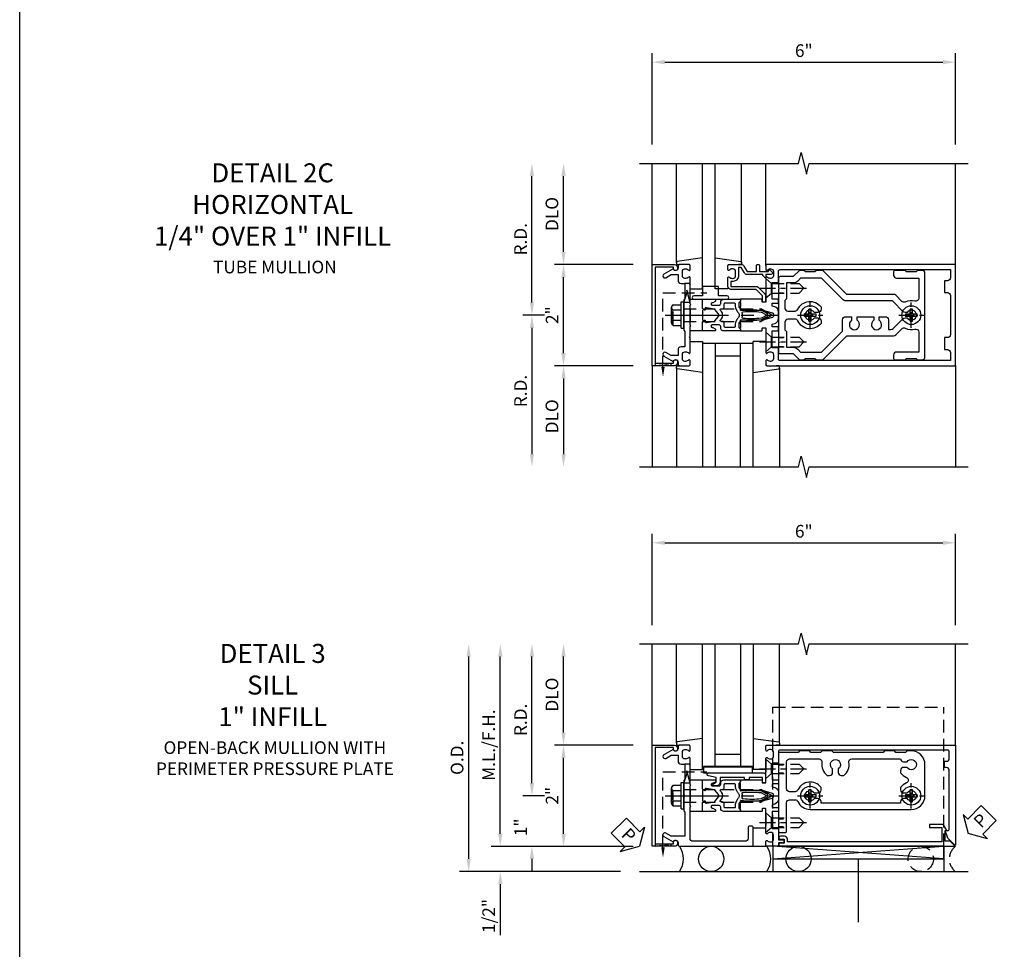
# Model space of a CAD drawing. Units: inches. Extents: x 0 to 143, y 0 to 90.
# Drawn here: x 0 to 19, y 30 to 48 of the extents above; entities that cross this region are included whole.
import ezdxf

# ---------------------------------------------------------------- set-up
doc = ezdxf.new("R2010")
doc.units = ezdxf.units.IN
doc.header["$MEASUREMENT"] = 0
for name, pattern in [('CENTER', [2, 1.25, -0.25, 0.25, -0.25]), ('HIDDEN', [0.375, 0.25, -0.125]), ('HIDDEN2', [0.1875, 0.125, -0.0625])]:
    doc.linetypes.add(name, pattern=pattern)
doc.layers.get('0').update_dxf_attribs({"color": 4})
for name, color, linetype in [('CENTER', 1, 'CENTER'), ('DIME', 2, 'Continuous'), ('FORMAT', 7, 'Continuous'), ('HIDDEN', 3, 'HIDDEN'), ('HIDDEN2', 3, 'HIDDEN2'), ('TEXT', 3, 'Continuous')]:
    doc.layers.add(name, color=color, linetype=linetype)
doc.styles.get("Standard").update_dxf_attribs({"font": 'arial.ttf'})
doc.dimstyles.new('EXT_ON-OFF', dxfattribs={"dimscale": 2, "dimtxt": 0.125, "dimasz": 0.125, "dimexe": 0.09, "dimexo": 0.1875, "dimgap": 0.05, "dimtad": 3, "dimdec": 5, "dimzin": 3, "dimdsep": 46, "dimlunit": 5, "dimtxsty": 'Standard', "dimcen": 0, "dimse2": 1, "dimadec": 0, "dimazin": 0, "dimtfac": 1, "dimtdec": 4, "dimtofl": 0, "dimtmove": 0, "dimatfit": 0, "dimfxl": 1, "dimfrac": 2, "dimtolj": 1, "dimtzin": 3, "dimarcsym": 0})
doc.dimstyles.new('EXT_ON-ON', dxfattribs={"dimscale": 2, "dimtxt": 0.125, "dimasz": 0.125, "dimexe": 0.09, "dimexo": 0.1875, "dimgap": 0.05, "dimtad": 3, "dimdec": 5, "dimzin": 3, "dimdsep": 46, "dimlunit": 5, "dimtxsty": 'Standard', "dimcen": 0, "dimadec": 0, "dimazin": 0, "dimtfac": 1, "dimtdec": 4, "dimtofl": 0, "dimtmove": 0, "dimatfit": 0, "dimfxl": 1, "dimfrac": 2, "dimtolj": 1, "dimtzin": 3, "dimarcsym": 0})
doc.dimstyles.new('EXT_ON-ONNL', dxfattribs={"dimscale": 2, "dimtxt": 0.125, "dimasz": 0.125, "dimexe": 0.09, "dimexo": 0.1875, "dimgap": 0.05, "dimtad": 3, "dimdec": 5, "dimzin": 3, "dimdsep": 46, "dimlunit": 5, "dimtxsty": 'Standard', "dimcen": 0, "dimadec": 0, "dimazin": 0, "dimtfac": 1, "dimtdec": 4, "dimtofl": 0, "dimtmove": 2, "dimatfit": 3, "dimfxl": 1, "dimfrac": 2, "dimtolj": 1, "dimtzin": 3, "dimarcsym": 0})

# ---------------------------------------------------------------- blocks, each defined once
blk = doc.blocks.new('*D74')
at = {"layer": 'DIME', "color": 0, "lineweight": -2, "transparency": 16777216}
for p, q in [((10.375, 42.624), (9.945, 42.624)), ((10.125, 42.374), (10.125, 39.874))]:
    blk.add_line(p, q, dxfattribs=at)
at = {"layer": 'DIME', "color": 0, "transparency": 16777216}
for points in [[(10.083, 42.374), (10.167, 42.374), (10.125, 42.624)], [(10.083, 39.874), (10.167, 39.874), (10.125, 39.624)]]:
    blk.add_solid(points, dxfattribs=at)
at = {"layer": 'DIME', "color": 0, "transparency": 16777216, "insert": (9.9, 41.124), "char_height": 0.25, "attachment_point": 5, "rotation": 90}
blk.add_mtext('\\A1;R.D.', dxfattribs=at)
blk = doc.blocks.new('*D75')
at = {"layer": 'DIME', "color": 0, "lineweight": -2, "transparency": 16777216}
for p, q in [((10.125, 42.874), (10.125, 45.374)), ((10.375, 42.624), (9.945, 42.624))]:
    blk.add_line(p, q, dxfattribs=at)
at = {"layer": 'DIME', "color": 0, "transparency": 16777216}
for points in [[(10.083, 45.374), (10.167, 45.374), (10.125, 45.624)], [(10.083, 42.874), (10.167, 42.874), (10.125, 42.624)]]:
    blk.add_solid(points, dxfattribs=at)
at = {"layer": 'DIME', "color": 0, "transparency": 16777216, "insert": (9.9, 44.124), "char_height": 0.25, "attachment_point": 5, "rotation": 90}
blk.add_mtext('\\A1;R.D.', dxfattribs=at)
blk = doc.blocks.new('*D76')
at = {"layer": 'DIME', "color": 0, "lineweight": -2, "transparency": 16777216}
for p, q in [((12.125, 41.624), (10.57, 41.624)), ((10.75, 41.374), (10.75, 39.874))]:
    blk.add_line(p, q, dxfattribs=at)
at = {"layer": 'DIME', "color": 0, "transparency": 16777216}
for points in [[(10.708, 41.374), (10.792, 41.374), (10.75, 41.624)], [(10.708, 39.874), (10.792, 39.874), (10.75, 39.624)]]:
    blk.add_solid(points, dxfattribs=at)
at = {"layer": 'DIME', "color": 0, "transparency": 16777216, "insert": (10.521, 40.624), "char_height": 0.25, "attachment_point": 5, "rotation": 90}
blk.add_mtext('\\A1;DLO', dxfattribs=at)
blk = doc.blocks.new('*D77')
at = {"layer": 'DIME', "color": 0, "lineweight": -2, "transparency": 16777216}
for p, q in [((10.75, 43.874), (10.75, 45.374)), ((12.125, 43.624), (10.57, 43.624))]:
    blk.add_line(p, q, dxfattribs=at)
at = {"layer": 'DIME', "color": 0, "transparency": 16777216}
for points in [[(10.708, 45.374), (10.792, 45.374), (10.75, 45.624)], [(10.708, 43.874), (10.792, 43.874), (10.75, 43.624)]]:
    blk.add_solid(points, dxfattribs=at)
at = {"layer": 'DIME', "color": 0, "transparency": 16777216, "insert": (10.521, 44.624), "char_height": 0.25, "attachment_point": 5, "rotation": 90}
blk.add_mtext('\\A1;DLO', dxfattribs=at)
blk = doc.blocks.new('*D78')
at = {"layer": 'DIME', "color": 0, "lineweight": -2, "transparency": 16777216}
for p, q in [((10.75, 41.874), (10.75, 43.374)), ((12.125, 41.624), (10.57, 41.624))]:
    blk.add_line(p, q, dxfattribs=at)
at = {"layer": 'DIME', "color": 0, "transparency": 16777216}
for points in [[(10.708, 43.374), (10.792, 43.374), (10.75, 43.624)], [(10.708, 41.874), (10.792, 41.874), (10.75, 41.624)]]:
    blk.add_solid(points, dxfattribs=at)
at = {"layer": 'DIME', "color": 0, "transparency": 16777216, "insert": (10.524, 42.624), "char_height": 0.25, "attachment_point": 5, "rotation": 90}
blk.add_mtext('\\A1;2"', dxfattribs=at)
blk = doc.blocks.new('*D79')
at = {"layer": 'DIME', "color": 0, "lineweight": -2, "transparency": 16777216}
for p, q in [((12.5, 45.999), (12.5, 47.804)), ((18.5, 45.999), (18.5, 47.804)), ((12.75, 47.624), (18.25, 47.624))]:
    blk.add_line(p, q, dxfattribs=at)
at = {"layer": 'DIME', "color": 0, "transparency": 16777216}
for points in [[(12.75, 47.666), (12.75, 47.583), (12.5, 47.624)], [(18.25, 47.666), (18.25, 47.583), (18.5, 47.624)]]:
    blk.add_solid(points, dxfattribs=at)
at = {"layer": 'DIME', "color": 0, "transparency": 16777216, "insert": (15.5, 47.852), "char_height": 0.25, "attachment_point": 5}
blk.add_mtext('\\A1;6"', dxfattribs=at)
blk = doc.blocks.new('B162310-M')
for p, q in [((-0.313, -0.25), (-0.313, 0)), ((0.313, 0), (0.313, -0.25))]:
    blk.add_line(p, q)
at = {"ltscale": 0.25}
for p, q in [((-0.1, 0), (0.1, 0)), ((-0.105, -0.25), (0.105, -0.25))]:
    blk.add_line(p, q, dxfattribs=at)
blk = doc.blocks.new('B027850-M')
blk.add_line((-0.3, 0.15), (-0.3, 0.4))
blk.add_lwpolyline([(0.314, 0.4), (0.242, -0.103, -0.373552), (0.223, -0.12), (0.2, -0.12, -0.414214), (0.18, -0.1), (0.18, -0.056)], format="xyb")
blk = doc.blocks.new('B178300')
blk.add_lwpolyline([(-0.25, -0.195), (-0.25, 0.195), (-0.235, 0.21), (-0.25, 0.225), (-0.25, 0.423), (-0.265, 0.439), (-0.25, 0.454), (-0.25, 0.742, 0.669376), (-0.276, 0.753, -0.199773), (-0.339, 0.726), (-0.35, 0.726, -0.414214), (-0.4, 0.776), (-0.4, 0.864, -0.414214), (-0.35, 0.914), (-0.339, 0.914, -0.199773), (-0.276, 0.887, 0.669376), (-0.25, 0.898), (-0.25, 0.98, 0.414214), (-0.27, 1), (-0.456, 1, 0.414214), (-0.486, 0.97), (-0.486, 0.93, -0.84909), (-0.583, 0.914), (-0.766, 0.809, 1), (-0.726, 0.739), (-0.621, 0.8), (-0.486, 0.8), (-0.486, 0.686, 0.414214), (-0.426, 0.626), (-0.35, 0.626), (-0.35, 0.325), (-0.375, 0.3), (-0.375, 0.015), (-0.36, 0), (-0.375, -0.015), (-0.375, -0.3), (-0.35, -0.325), (-0.35, -0.626), (-0.426, -0.626, 0.414214), (-0.486, -0.686), (-0.486, -0.8), (-0.621, -0.8), (-0.726, -0.739, 1), (-0.766, -0.809), (-0.583, -0.914, -0.84909), (-0.486, -0.93), (-0.486, -0.97, 0.414214), (-0.456, -1), (-0.27, -1, 0.414214), (-0.25, -0.98), (-0.25, -0.898, 0.669376), (-0.276, -0.887, -0.199773), (-0.339, -0.914), (-0.35, -0.914, -0.414214), (-0.4, -0.864), (-0.4, -0.776, -0.414214), (-0.35, -0.726), (-0.339, -0.726, -0.199773), (-0.276, -0.753, 0.669376), (-0.25, -0.742), (-0.25, -0.454), (-0.265, -0.438), (-0.25, -0.424), (-0.25, -0.225), (-0.235, -0.21)], format="xyb", close=True)
blk = doc.blocks.new('B178018')
blk.add_lwpolyline([(1, 1.105, 0.414214), (0.98, 1.125), (0.863, 1.125), (0.863, 1.3), (0.883, 1.3, 0.641869), (0.894, 1.325), (0.856, 1.37, 0.695143), (0.803, 1.35), (0.803, 1.25), (0.742, 1.25, 0.668179), (0.737, 1.237), (0.782, 1.192, 0.198912), (0.787, 1.19), (0.803, 1.19), (0.803, 0.878, 0.267949), (0.833, 0.826), (0.94, 0.764), (0.94, 0.71), (0.776, 0.71, 0.414214), (0.666, 0.6), (0.666, 0.56), (0.568, 0.56), (0.568, 1.057, 0.198912), (0.55, 1.099), (0.425, 1.224, 0.198912), (0.383, 1.242), (0.273, 1.242, 0.414214), (0.253, 1.222), (0.253, 1.202, 0.414214), (0.273, 1.182), (0.383, 1.182), (0.508, 1.057), (0.508, 0.56, 0.414214), (0.568, 0.5), (0.742, 0.5, 0.669376), (0.753, 0.526, -0.199773), (0.726, 0.589), (0.726, 0.6, -0.414214), (0.776, 0.65), (0.864, 0.65, -0.414214), (0.914, 0.6), (0.914, 0.589, -0.199773), (0.887, 0.526, 0.669376), (0.898, 0.5), (0.98, 0.5, 0.414214), (1, 0.52), (1, 0.764, 0.267949), (0.97, 0.816), (0.863, 0.878), (0.863, 1.065), (0.98, 1.065, 0.414214), (1, 1.085)], format="xyb", close=True)
blk = doc.blocks.new('B128930')
for p, q in [((0, 0.192), (0.112, 0.095)), ((0, 0.192), (0, -0.192)), ((0.112, 0.095), (0.655, 0.095)), ((0.112, -0.095), (0.112, 0.095)), ((0.75, 0), (0.655, 0.095)), ((0, -0.192), (0.112, -0.095)), ((0.112, -0.095), (0.655, -0.095)), ((0.75, 0), (0.655, -0.095))]:
    blk.add_line(p, q)
at = {"layer": 'CENTER', "ltscale": 0.25}
blk.add_line((-0.125, 0), (0.875, 0), dxfattribs=at)
blk = doc.blocks.new('B128570H')
for p, q in [((-0.118, 0.023), (-0.023, 0.023)), ((-0.023, 0.023), (-0.023, 0.118)), ((0.023, 0.023), (0.023, 0.118)), ((0.023, 0.023), (0.118, 0.023)), ((-0.118, -0.023), (-0.023, -0.023)), ((-0.023, -0.118), (-0.023, -0.023)), ((0.023, -0.118), (0.023, -0.023)), ((0.023, -0.023), (0.118, -0.023))]:
    blk.add_line(p, q)
blk.add_circle((0, 0), 0.186)
for start, end in [(168.9499, 191.0501), (78.9499, 101.0501), (348.9499, 11.0501), (258.9499, 281.0501)]:
    blk.add_arc((0, 0), 0.12, start, end)
at = {"layer": 'CENTER', "linetype": 'CENTER', "ltscale": 0.25}
for p, q in [((0, -0.25), (0, 0.25)), ((-0.25, 0), (0.25, 0))]:
    blk.add_line(p, q, dxfattribs=at)
blk = doc.blocks.new('B178014')
at = {"color": 4}
for points in [[(1.177, -0.885), (1.25, -0.885), (1.28, -0.855), (1.47, -0.855), (1.5, -0.885), (1.609, -0.885, 0.198912), (1.631, -0.876), (2.097, -0.41), (3.024, -0.41, 0.198912), (3.067, -0.392), (3.188, -0.271, -0.314012), (3.256, -0.259, 0.171809), (3.445, -0.276, -0.489155), (3.52, -0.334), (3.52, -0.73), (3.085, -0.73, 0.414214), (3.025, -0.79), (3.025, -0.855, 0.414214), (3.055, -0.885), (3.25, -0.885), (3.28, -0.855), (3.47, -0.855), (3.5, -0.885), (3.585, -0.885, 0.414214), (3.645, -0.825), (3.645, 0.825, 0.414214), (3.585, 0.885), (3.5, 0.885), (3.47, 0.855), (3.28, 0.855), (3.25, 0.885), (3.055, 0.885, 0.414214), (3.025, 0.855), (3.025, 0.79, 0.414214), (3.085, 0.73), (3.52, 0.73), (3.52, 0.334, -0.489155), (3.445, 0.276, 0.171809), (3.256, 0.259, -0.314012), (3.188, 0.271), (3.067, 0.392, 0.198912), (3.024, 0.41), (2.097, 0.41), (1.631, 0.876, 0.198912), (1.609, 0.885), (1.5, 0.885), (1.47, 0.855), (1.28, 0.855), (1.25, 0.885), (1.177, 0.885, 0.198912), (1.156, 0.876), (1.041, 0.761), (0.78, 0.761, 0.414214), (0.75, 0.731), (0.75, 0.546), (0.765, 0.531), (0.75, 0.516), (0.75, -0.516), (0.765, -0.531), (0.75, -0.546), (0.75, -0.731, 0.414214), (0.78, -0.761), (1.041, -0.761), (1.156, -0.876, 0.198912)], [(1.041, 0.636), (0.91, 0.636), (0.91, 0.325), (0.875, 0.29), (0.875, 0.14, 0.414214), (0.935, 0.08), (1.076, 0.08, 0.290987), (1.131, 0.115, -0.563903), (1.59, 0.163), (1.59, 0.115, -0.414214), (1.53, 0.055), (1.459, 0.055, 3.356627), (1.459, -0.055), (1.53, -0.055, -0.414214), (1.59, -0.115), (1.59, -0.163, -0.563903), (1.131, -0.115, 0.290987), (1.076, -0.08), (0.935, -0.08, 0.414214), (0.875, -0.14), (0.875, -0.29), (0.91, -0.325), (0.91, -0.636), (1.041, -0.636, -0.198912), (1.13, -0.673), (1.187, -0.73), (1.6, -0.73), (2.015, -0.315), (2.015, -0.092, -0.414214), (2.075, -0.032), (2.195, -0.032), (2.195, -0.103, 3.356627), (2.305, -0.103), (2.305, -0.032), (2.632, -0.032), (2.632, -0.103, 3.356627), (2.742, -0.103), (2.742, -0.032), (2.862, -0.032, -0.414214), (2.922, -0.092), (2.922, -0.285), (2.973, -0.285, 0.198912), (3.015, -0.267), (3.21, -0.073, -0.198912), (3.252, -0.055), (3.291, -0.055, 3.356627), (3.291, 0.055), (3.252, 0.055, -0.198912), (3.21, 0.073), (3.015, 0.267, 0.198912), (2.973, 0.285), (2.07, 0.285, -0.198912), (2.027, 0.303), (1.6, 0.73), (1.187, 0.73), (1.13, 0.673, -0.198912)]]:
    blk.add_lwpolyline(points, format="xyb", close=True, dxfattribs=at)
blk = doc.blocks.new('b178303')
at = {"layer": 'HIDDEN', "ltscale": 0.25}
for p, q in [((0.75, 0.62225), (0.91, 0.62225)), ((0.75, 0.44025), (0.91, 0.44025)), ((0.75, -0.44025), (0.91, -0.44025)), ((0.75, -0.62225), (0.91, -0.62225))]:
    blk.add_line(p, q, dxfattribs=at)
blk.add_blockref('B178014', (0, 0))
blk = doc.blocks.new('B027906')
blk.add_lwpolyline([(-0.325, 0, 1), (-0.325, -0.07), (-0.155, -0.07), (-0.155, -0.25), (0.155, -0.25), (0.155, -0.07), (0.325, -0.07, 1), (0.325, 0)], format="xyb", close=True)
blk = doc.blocks.new('B128960')
for p, q in [((-0.205, 0.206), (-0.05, 0.206)), ((-0.05, -0.26), (-0.05, 0.26)), ((-0.05, 0.26), (0, 0.26)), ((0, -0.26), (0, 0.26)), ((-0.24, -0.153), (-0.24, 0.156)), ((-0.205, 0.105), (-0.05, 0.105)), ((-0.205, -0.101), (-0.05, -0.101)), ((-0.205, -0.203), (-0.05, -0.203)), ((-0.05, -0.26), (0, -0.26))]:
    blk.add_line(p, q)
for centre, radius, start, end in [((-0.186, 0.155), 0.0543, 110.9107, 249.0893), ((-0.071, 0.002), 0.169, 142.5556, 217.4444), ((-0.186, -0.152), 0.0543, 110.9107, 249.0893)]:
    blk.add_arc(centre, radius, start, end)
at = {"layer": 'CENTER'}
blk.add_line((-0.365, 0), (1.875, 0), dxfattribs=at)
at = {"layer": 'HIDDEN'}
for p, q in [((-0.228, 0.19), (-0.209, 0.19)), ((-0.209, -0.187), (-0.209, 0.19)), ((0, 0.125), (1.533, 0.125)), ((1.75, 0), (1.533, 0.125)), ((1.75, 0), (1.533, -0.125)), ((-0.228, -0.187), (-0.209, -0.187)), ((0, -0.125), (1.533, -0.125))]:
    blk.add_line(p, q, dxfattribs=at)
blk = doc.blocks.new('B171300')
for points in [[(0.75, 0.285, -0.198912), (0.747, 0.277), (0.721, 0.251, 0.198912), (0.715, 0.237), (0.715, 0.163, 0.198912), (0.721, 0.149), (0.741, 0.129, -0.198912), (0.744, 0.121), (0.744, 0.106, 0.453546), (0.757, 0.094, -0.066292), (1.173, 0.094), (1.251, 0.05, -0.57735), (1.251, -0.05), (1.173, -0.094, -0.066292), (0.757, -0.094, 0.453546), (0.744, -0.106), (0.744, -0.121, -0.198912), (0.741, -0.129), (0.721, -0.149, 0.198912), (0.715, -0.163), (0.715, -0.237, 0.198912), (0.721, -0.251), (0.747, -0.277, -0.198912), (0.75, -0.285), (0.75, -0.301, -0.414214), (0.738, -0.313), (0.42, -0.313, -0.414214), (0.357, -0.25), (0.357, -0.226, 0.414214), (0.326, -0.195), (0.19, -0.195, 0.414214), (0.17, -0.215), (0.17, -0.223, 0.414214), (0.19, -0.243), (0.193, -0.243, -0.131652), (0.203, -0.246), (0.247, -0.271, -0.267949), (0.257, -0.288), (0.257, -0.293, -0.414214), (0.237, -0.313), (0.012, -0.313, -0.414214), (0, -0.301), (0, -0.133, -0.267949), (0.01, -0.116), (0.038, -0.1, -0.57735), (0.05, -0.106), (0.05, -0.127, 0.466308), (0.073, -0.146), (0.232, -0.118, 0.176327), (0.243, -0.112), (0.316, -0.025, 0.36397), (0.316, 0.025), (0.243, 0.112, 0.176327), (0.232, 0.118), (0.073, 0.146, 0.466308), (0.05, 0.127), (0.05, 0.106, -0.57735), (0.038, 0.1), (0.01, 0.116, -0.267949), (0, 0.133), (0, 0.301, -0.414214), (0.012, 0.313), (0.237, 0.313, -0.414214), (0.257, 0.293), (0.257, 0.288, -0.267949), (0.247, 0.271), (0.203, 0.246, -0.131652), (0.193, 0.243), (0.19, 0.243, 0.414214), (0.17, 0.223), (0.17, 0.215, 0.414214), (0.19, 0.195), (0.326, 0.195, 0.414214), (0.357, 0.226), (0.357, 0.25, -0.414214), (0.42, 0.313), (0.738, 0.313, -0.414214), (0.75, 0.301)], [(0.624, 0.242, -0.414214), (0.644, 0.222), (0.644, 0.173, 0.109518), (0.652, 0.14), (0.679, 0.08, 0.092094), (0.696, 0.057, -0.424958), (0.696, -0.057, 0.092094), (0.679, -0.08), (0.652, -0.14, 0.109518), (0.644, -0.173), (0.644, -0.222, -0.414214), (0.624, -0.242), (0.448, -0.242, -0.414214), (0.428, -0.222), (0.428, -0.164, 0.414214), (0.388, -0.124), (0.367, -0.124, -0.63707), (0.352, -0.092), (0.37, -0.071, 0.36397), (0.37, 0.071), (0.352, 0.092, -0.63707), (0.367, 0.124), (0.388, 0.124, 0.414214), (0.428, 0.164), (0.428, 0.222, -0.414214), (0.448, 0.242)], [(0.799, 0.064, -0.058411), (1.158, 0.061, -0.099915), (1.165, 0.058), (1.233, 0.019, -0.57735), (1.233, -0.019), (1.165, -0.058, -0.099915), (1.158, -0.061, -0.058411), (0.799, -0.064, -0.506706), (0.783, -0.036, 0.20965), (0.783, 0.036, -0.506706)]]:
    blk.add_lwpolyline(points, format="xyb", close=True)
blk = doc.blocks.new('B178070')
for points in [[(-0.415, 0.5), (-0.263, 0.5, -0.414214), (-0.253, 0.49), (-0.253, 0.434, -0.414214), (-0.263, 0.424), (-0.303, 0.424, 0.414214), (-0.313, 0.414), (-0.313, 0), (-0.273, 0), (-0.258, -0.015), (-0.243, 0), (-0.17, 0), (-0.155, -0.015), (-0.14, 0), (-0.1, 0), (-0.1, 0.43), (-0.047, 0.628, -0.339454), (-0.018, 0.65), (0.018, 0.65, -0.339454), (0.047, 0.628), (0.1, 0.43), (0.1, 0), (0.14, 0), (0.155, -0.015), (0.17, 0), (0.243, 0), (0.258, -0.015), (0.273, 0), (0.313, 0), (0.313, 0.414, 0.414214), (0.303, 0.424), (0.263, 0.424, -0.414214), (0.253, 0.434), (0.253, 0.49, -0.414214), (0.263, 0.5), (0.403, 0.5), (0.516, 0.5), (0.531, 0.515), (0.546, 0.5), (0.742, 0.5, 0.669376), (0.753, 0.526, -0.199773), (0.726, 0.589), (0.726, 0.6, -0.414214), (0.776, 0.65), (0.864, 0.65, -0.414214), (0.914, 0.6), (0.914, 0.589, -0.199773), (0.887, 0.526, 0.669376), (0.898, 0.5), (0.98, 0.5, 0.414214), (1, 0.52), (1, 4.25), (-1, 4.25), (-1, 0.52, 0.414214), (-0.98, 0.5), (-0.898, 0.5, 0.669376), (-0.887, 0.526, -0.199773), (-0.914, 0.589), (-0.914, 0.6, -0.414214), (-0.864, 0.65), (-0.776, 0.65, -0.414214), (-0.726, 0.6), (-0.726, 0.589, -0.199773), (-0.753, 0.526, 0.669376), (-0.742, 0.5), (-0.546, 0.5), (-0.531, 0.515), (-0.516, 0.5)], [(0.445, 4.09), (0.445, 4.03), (0.68, 4.03), (0.68, 4.09, -0.414214), (0.74, 4.15), (0.9, 4.15), (0.9, 0.78, -0.414214), (0.87, 0.75), (0.665, 0.75, 0.414214), (0.645, 0.73), (0.645, 0.625), (0.313, 0.625), (0.313, 0.73, 0.414214), (0.293, 0.75), (0.253, 0.75, 0.414214), (0.233, 0.73), (0.233, 0.625), (0.177, 0.625), (0.164, 0.676, 0.339454), (0.067, 0.75), (-0.067, 0.75, 0.339454), (-0.164, 0.676), (-0.177, 0.625), (-0.233, 0.625), (-0.233, 0.73, 0.414214), (-0.253, 0.75), (-0.293, 0.75, 0.414214), (-0.313, 0.73), (-0.313, 0.625), (-0.645, 0.625), (-0.645, 0.73, 0.414214), (-0.665, 0.75), (-0.87, 0.75, -0.414214), (-0.9, 0.78), (-0.9, 4.15), (-0.74, 4.15, -0.414214), (-0.68, 4.09), (-0.68, 4.03), (-0.445, 4.03), (-0.445, 4.09, -0.414214), (-0.385, 4.15), (0.385, 4.15, -0.414214)]]:
    blk.add_lwpolyline(points, format="xyb", close=True)
blk = doc.blocks.new('B179270')
blk.add_blockref('B178070', (0, 0.75))
at = {"rotation": 90}
blk.add_blockref('B171300', (0, 0), dxfattribs=at)
blk = doc.blocks.new('B178006')
blk.add_lwpolyline([(-0.95, -0.94), (0.95, -0.94), (0.95, -0.576), (0.92, -0.576, -1), (0.92, -0.496), (0.94, -0.496, -0.414214), (1, -0.556), (1, -1), (-1, -1), (-1, -0.556, -0.414214), (-0.94, -0.496), (-0.92, -0.496, -1), (-0.92, -0.576), (-0.95, -0.576)], format="xyb", close=True)
blk = doc.blocks.new('*D100')
at = {"layer": 'DIME', "color": 0, "lineweight": -2, "transparency": 16777216}
for p, q in [((10.125, 33.374), (10.125, 33.624)), ((10.375, 33.124), (9.945, 33.124)), ((12.125, 32.124), (9.945, 32.124)), ((10.125, 31.874), (10.125, 31.624))]:
    blk.add_line(p, q, dxfattribs=at)
at = {"layer": 'DIME', "color": 0, "transparency": 16777216}
for points in [[(10.083, 33.374), (10.167, 33.374), (10.125, 33.124)], [(10.083, 31.874), (10.167, 31.874), (10.125, 32.124)]]:
    blk.add_solid(points, dxfattribs=at)
at = {"layer": 'DIME', "color": 0, "transparency": 16777216, "insert": (9.903, 32.499), "char_height": 0.25, "attachment_point": 5, "rotation": 90}
blk.add_mtext('\\A1;1"', dxfattribs=at)
blk = doc.blocks.new('*D101')
at = {"layer": 'DIME', "color": 0, "lineweight": -2, "transparency": 16777216}
for p, q in [((10.125, 33.374), (10.125, 35.874)), ((10.375, 33.124), (9.945, 33.124))]:
    blk.add_line(p, q, dxfattribs=at)
at = {"layer": 'DIME', "color": 0, "transparency": 16777216}
for points in [[(10.083, 35.874), (10.167, 35.874), (10.125, 36.124)], [(10.083, 33.374), (10.167, 33.374), (10.125, 33.124)]]:
    blk.add_solid(points, dxfattribs=at)
at = {"layer": 'DIME', "color": 0, "transparency": 16777216, "insert": (9.9, 34.624), "char_height": 0.25, "attachment_point": 5, "rotation": 90}
blk.add_mtext('\\A1;R.D.', dxfattribs=at)
blk = doc.blocks.new('*D102')
at = {"layer": 'DIME', "color": 0, "lineweight": -2, "transparency": 16777216}
for p, q in [((10.75, 32.374), (10.75, 33.874)), ((12.125, 32.124), (10.57, 32.124))]:
    blk.add_line(p, q, dxfattribs=at)
at = {"layer": 'DIME', "color": 0, "transparency": 16777216}
for points in [[(10.708, 33.874), (10.792, 33.874), (10.75, 34.124)], [(10.708, 32.374), (10.792, 32.374), (10.75, 32.124)]]:
    blk.add_solid(points, dxfattribs=at)
at = {"layer": 'DIME', "color": 0, "transparency": 16777216, "insert": (10.524, 33.124), "char_height": 0.25, "attachment_point": 5, "rotation": 90}
blk.add_mtext('\\A1;2"', dxfattribs=at)
blk = doc.blocks.new('*D103')
at = {"layer": 'DIME', "color": 0, "lineweight": -2, "transparency": 16777216}
for p, q in [((9.5, 32.374), (9.5, 32.624)), ((12.125, 32.124), (9.32, 32.124)), ((9.5, 31.374), (9.5, 30.369))]:
    blk.add_line(p, q, dxfattribs=at)
at = {"layer": 'DIME', "color": 0, "transparency": 16777216}
for points in [[(9.458, 32.374), (9.542, 32.374), (9.5, 32.124)], [(9.458, 31.374), (9.542, 31.374), (9.5, 31.624)]]:
    blk.add_solid(points, dxfattribs=at)
at = {"layer": 'DIME', "color": 0, "transparency": 16777216, "insert": (9.271, 30.747), "char_height": 0.25, "attachment_point": 5, "rotation": 90}
blk.add_mtext('\\A1;1/2"', dxfattribs=at)
blk = doc.blocks.new('*D104')
at = {"layer": 'DIME', "color": 0, "lineweight": -2, "transparency": 16777216}
for p, q in [((9.5, 32.374), (9.5, 35.874)), ((12.125, 32.124), (9.32, 32.124))]:
    blk.add_line(p, q, dxfattribs=at)
at = {"layer": 'DIME', "color": 0, "transparency": 16777216}
for points in [[(9.458, 35.874), (9.542, 35.874), (9.5, 36.124)], [(9.458, 32.374), (9.542, 32.374), (9.5, 32.124)]]:
    blk.add_solid(points, dxfattribs=at)
at = {"layer": 'DIME', "color": 0, "transparency": 16777216, "insert": (9.271, 34.124), "char_height": 0.25, "attachment_point": 5, "rotation": 90}
blk.add_mtext('\\A1;M.L./F.H.', dxfattribs=at)
blk = doc.blocks.new('*D105')
at = {"layer": 'DIME', "color": 0, "lineweight": -2, "transparency": 16777216}
for p, q in [((8.875, 31.874), (8.875, 35.874)), ((11.875, 31.624), (8.695, 31.624))]:
    blk.add_line(p, q, dxfattribs=at)
at = {"layer": 'DIME', "color": 0, "transparency": 16777216}
for points in [[(8.833, 35.874), (8.917, 35.874), (8.875, 36.124)], [(8.833, 31.874), (8.917, 31.874), (8.875, 31.624)]]:
    blk.add_solid(points, dxfattribs=at)
at = {"layer": 'DIME', "color": 0, "transparency": 16777216, "insert": (8.646, 33.874), "char_height": 0.25, "attachment_point": 5, "rotation": 90}
blk.add_mtext('\\A1;O.D.', dxfattribs=at)
blk = doc.blocks.new('*D106')
at = {"layer": 'DIME', "color": 0, "lineweight": -2, "transparency": 16777216}
for p, q in [((10.75, 34.374), (10.75, 35.874)), ((12.125, 34.124), (10.57, 34.124))]:
    blk.add_line(p, q, dxfattribs=at)
at = {"layer": 'DIME', "color": 0, "transparency": 16777216}
for points in [[(10.708, 35.874), (10.792, 35.874), (10.75, 36.124)], [(10.708, 34.374), (10.792, 34.374), (10.75, 34.124)]]:
    blk.add_solid(points, dxfattribs=at)
at = {"layer": 'DIME', "color": 0, "transparency": 16777216, "insert": (10.521, 35.124), "char_height": 0.25, "attachment_point": 5, "rotation": 90}
blk.add_mtext('\\A1;DLO', dxfattribs=at)
blk = doc.blocks.new('*D107')
at = {"layer": 'DIME', "color": 0, "lineweight": -2, "transparency": 16777216}
for p, q in [((12.5, 36.499), (12.5, 38.304)), ((18.5, 36.499), (18.5, 38.304)), ((12.75, 38.124), (18.25, 38.124))]:
    blk.add_line(p, q, dxfattribs=at)
at = {"layer": 'DIME', "color": 0, "transparency": 16777216}
for points in [[(12.75, 38.166), (12.75, 38.083), (12.5, 38.124)], [(18.25, 38.166), (18.25, 38.083), (18.5, 38.124)]]:
    blk.add_solid(points, dxfattribs=at)
at = {"layer": 'DIME', "color": 0, "transparency": 16777216, "insert": (15.5, 38.352), "char_height": 0.25, "attachment_point": 5}
blk.add_mtext('\\A1;6"', dxfattribs=at)
blk = doc.blocks.new('B162316')
blk.add_lwpolyline([(-1.15, 4.893), (-1.15, 4.793), (-0.938, 4.793), (-0.938, 4.825), (-0.823, 4.759, -0.267949), (-0.816, 4.746), (-0.816, 4.481), (-0.878, 4.481), (-0.878, 4.731), (-1.16, 4.731), (-1.16, 1.676), (-1.11, 1.676, -0.414214), (-1.05, 1.616), (-1.05, 1.536, -1), (-1.11, 1.536), (-1.11, 1.611), (-1.19, 1.611), (-1.19, 1.526, -0.414214), (-1.21, 1.506), (-1.25, 1.506), (-1.25, 4.969, -0.668179), (-1.233, 4.976)], format="xyb", close=True)
blk = doc.blocks.new('PSEAL1')
at = {"layer": 'TEXT', "color": 7}
for p, q in [((-0.575, 0.21), (-0.196, 0.21)), ((-0.575, 0.21), (-0.575, -0.21)), ((-0.196, 0.21), (-0.196, 0.338)), ((-0.196, 0.338), (0, 0)), ((-0.196, -0.338), (0, 0)), ((-0.575, -0.21), (-0.196, -0.21)), ((-0.196, -0.21), (-0.196, -0.338))]:
    blk.add_line(p, q, dxfattribs=at)
at = {"layer": 'TEXT', "color": 3}
blk.add_text('P', height=0.25, dxfattribs=at).set_placement((-0.413, -0.116))
blk = doc.blocks.new('PSEAL2')
at = {"layer": 'TEXT', "color": 7}
for p, q in [((0.196, 0.338), (0, 0)), ((0.196, 0.21), (0.196, 0.338)), ((0.575, 0.21), (0.196, 0.21)), ((0.575, 0.21), (0.575, -0.21)), ((0.196, -0.338), (0, 0)), ((0.196, -0.21), (0.196, -0.338)), ((0.575, -0.21), (0.196, -0.21))]:
    blk.add_line(p, q, dxfattribs=at)
at = {"layer": 'TEXT', "color": 3}
blk.add_text('P', height=0.25, dxfattribs=at).set_placement((0.247, -0.116))
blk = doc.blocks.new('SPSEAL')
blk.add_circle((-0.6875, -0.25), 0.25)
blk.add_arc((0.1875, -0.25), 0.3125, 126.8699, 233.1301)
at = {"rotation": 45.00000000000001}
blk.add_blockref('PSEAL2', (0.25, 0.25), dxfattribs=at)
blk = doc.blocks.new('B027857-M')
for p, q in [((-0.18, 0.4), (-0.18, 0.15)), ((0.18, 0.15), (0.18, 0.4))]:
    blk.add_line(p, q)
blk = doc.blocks.new('B178305')
blk.add_lwpolyline([(-0.235, -0.21), (-0.25, -0.225), (-0.25, -0.454), (-0.265, -0.469), (-0.25, -0.484), (-0.25, -0.742, -0.669376), (-0.276, -0.753, 0.199773), (-0.339, -0.726), (-0.35, -0.726, 0.414214), (-0.4, -0.776), (-0.4, -0.864, 0.414214), (-0.35, -0.914), (-0.339, -0.914, 0.199773), (-0.276, -0.887, -0.669376), (-0.25, -0.898), (-0.25, -0.98, -0.414214), (-0.27, -1), (-0.456, -1, -0.414214), (-0.486, -0.97), (-0.486, -0.93, 0.84909), (-0.583, -0.914), (-0.766, -0.809, -1), (-0.726, -0.739), (-0.621, -0.8), (-0.486, -0.8), (-0.486, -0.686, -0.414214), (-0.426, -0.626), (-0.35, -0.626), (-0.35, -0.325), (-0.375, -0.3), (-0.375, -0.015), (-0.36, 0), (-0.375, 0.015), (-0.375, 0.3), (-0.35, 0.325), (-0.35, 0.8), (-0.621, 0.8), (-0.726, 0.739, -1), (-0.766, 0.809), (-0.583, 0.914, 0.84909), (-0.486, 0.93), (-0.486, 0.97, -0.414214), (-0.456, 1), (1, 1), (1, 0.63, -0.414214), (0.97, 0.6), (0.93, 0.6, -0.414214), (0.9, 0.63), (0.9, 0.84, 0.414214), (0.84, 0.9), (-0.19, 0.9, 0.414214), (-0.25, 0.84), (-0.25, 0.225), (-0.235, 0.21), (-0.25, 0.195), (-0.25, -0.195)], format="xyb", close=True)
blk = doc.blocks.new('B178307-S')
for p, q in [((1.39, 1.5), (4.765, 1.5)), ((1.39, 1), (1.39, 1.5)), ((4.765, 1), (4.765, 1.5)), ((1.39, 1.25), (4.765, 1.25))]:
    blk.add_line(p, q)
at = {"layer": 'HIDDEN'}
for p, q in [((1.39, 1), (1.39, -1.75)), ((4.765, 1), (4.765, -1.75)), ((1.39, -1.75), (4.765, -1.75))]:
    blk.add_line(p, q, dxfattribs=at)
blk = doc.blocks.new('b178010')
for points in [[(3.29, -0.885), (3.26, -0.855), (3.07, -0.855), (3.04, -0.885), (2.845, -0.885), (2.815, -0.855), (1.835, -0.855), (1.805, -0.885), (1.61, -0.885), (1.58, -0.855), (1.39, -0.855), (1.36, -0.885), (1.165, -0.885), (1.135, -0.855), (0.78, -0.855, -0.414214), (0.75, -0.825), (0.75, -0.546), (0.765, -0.531), (0.75, -0.516), (0.75, 0.516), (0.765, 0.531), (0.75, 0.546), (0.75, 0.7, -0.414214), (0.78, 0.73), (0.88, 0.73, -0.414214), (0.91, 0.7), (0.91, 0.14, 0.414214), (0.97, 0.08), (1.076, 0.08, 0.290987), (1.131, 0.115, -0.290987), (1.375, 0.27), (3.375, 0.27, -0.414214), (3.645, 0), (3.645, -0.615, -0.414214), (3.375, -0.885)], [(3.291, -0.67, 3.356627), (3.291, -0.56), (3.22, -0.56, -0.414214), (3.16, -0.5), (3.16, -0.452, -0.138307), (3.277, -0.363, 0.68369), (3.277, -0.252, -0.138307), (3.16, -0.163), (3.16, -0.115, -0.414214), (3.22, -0.055), (3.291, -0.055, 3.356627), (3.291, 0.055), (3.22, 0.055, -0.414214), (3.16, 0.115), (3.16, 0.145), (1.59, 0.145), (1.59, 0.115, -0.414214), (1.53, 0.055), (1.459, 0.055, 3.356627), (1.459, -0.055), (1.53, -0.055, -0.414214), (1.59, -0.115), (1.59, -0.163, -0.563903), (1.131, -0.115, 0.290987), (1.076, -0.08), (0.97, -0.08, 0.414214), (0.91, -0.14), (0.91, -0.67, 0.414214), (0.97, -0.73), (1.55, -0.73, 0.464153), (1.609, -0.66, -0.279073), (1.712, -0.4), (1.76, -0.4, -0.414214), (1.82, -0.46), (1.82, -0.531, 3.356627), (1.93, -0.531), (1.93, -0.46, -0.414214), (1.99, -0.4), (2.038, -0.4, -0.279073), (2.141, -0.66, 0.464153), (2.2, -0.73), (3.16, -0.73, -0.414214), (3.22, -0.67)]]:
    blk.add_lwpolyline(points, format="xyb", close=True)
blk = doc.blocks.new('B178301')
at = {"layer": 'HIDDEN', "ltscale": 0.25}
for p, q in [((0.75, 0.60825), (0.91, 0.60825)), ((0.75, 0.45425), (0.91, 0.45425)), ((0.75, -0.45425), (0.91, -0.45425)), ((0.75, -0.60825), (0.91, -0.60825))]:
    blk.add_line(p, q, dxfattribs=at)
blk.add_blockref('b178010', (0, 0))
blk = doc.blocks.new('12394990')
at = {"layer": 'HIDDEN'}
for p, q in [((-0.375, 0.251), (-0.25, 0.626)), ((-0.25, 0.626), (-0.35, 0.627)), ((-0.25, 0.251), (-0.349, 0.626)), ((-0.25, 0.251), (-0.375, 0.251))]:
    blk.add_line(p, q, dxfattribs=at)
blk = doc.blocks.new('B171306')
blk.add_lwpolyline([(0.12, 0.45), (1.21, 0.45, -0.414214), (1.24, 0.42), (1.24, 0.263, -0.414214), (1.23, 0.253), (1.194, 0.253, -0.414214), (1.184, 0.263), (1.184, 0.36), (0.92, 0.36), (0.92, 0.323, -0.414214), (0.91, 0.313), (0.84, 0.313, -0.414214), (0.83, 0.323), (0.83, 0.36), (0.347, 0.36), (0.347, 0.276, -0.414214), (0.267, 0.196), (0.222, 0.196, -0.767327), (0.212, 0.233), (0.267, 0.265), (0.267, 0.36), (0.115, 0.39, -0.36397), (0.09, 0.419), (0.09, 0.42, -0.414214)], format="xyb", close=True)
blk = doc.blocks.new('B127105')
blk.add_lwpolyline([(0, 0.125), (0, 0), (0.969, 0), (0.969, 0.125)], close=True)
blk = doc.blocks.new('B178074')
blk.add_lwpolyline([(-0.415, 0.625), (-0.313, 0.625), (-0.313, 0.73, -0.414214), (-0.293, 0.75), (-0.253, 0.75, -0.414214), (-0.233, 0.73), (-0.233, 0.625), (-0.177, 0.625), (-0.164, 0.676, -0.339454), (-0.067, 0.75), (0.067, 0.75, -0.339454), (0.164, 0.676), (0.177, 0.625), (0.233, 0.625), (0.233, 0.73, -0.414214), (0.253, 0.75), (0.293, 0.75, -0.414214), (0.313, 0.73), (0.313, 0.625), (0.403, 0.625), (0.645, 0.625), (0.645, 0.73, -0.414214), (0.665, 0.75), (0.87, 0.75), (0.87, 0.831, -1), (0.93, 0.831), (0.93, 0.75), (0.98, 0.75, -0.414214), (1, 0.73), (1, 0.52, -0.414214), (0.98, 0.5), (0.898, 0.5, -0.669376), (0.887, 0.526, 0.199773), (0.914, 0.589), (0.914, 0.6, 0.414214), (0.864, 0.65), (0.776, 0.65, 0.414214), (0.726, 0.6), (0.726, 0.589, 0.199773), (0.753, 0.526, -0.669376), (0.742, 0.5), (0.546, 0.5), (0.531, 0.515), (0.516, 0.5), (0.403, 0.5), (0.263, 0.5, 0.414214), (0.253, 0.49), (0.253, 0.434, 0.414214), (0.263, 0.424), (0.303, 0.424, -0.414214), (0.313, 0.414), (0.313, 0), (0.273, 0), (0.258, -0.015), (0.243, 0), (0.17, 0), (0.155, -0.015), (0.14, 0), (0.1, 0), (0.1, 0.43), (0.047, 0.628, 0.339454), (0.018, 0.65), (-0.018, 0.65, 0.339454), (-0.047, 0.628), (-0.1, 0.43), (-0.1, 0), (-0.14, 0), (-0.155, -0.015), (-0.17, 0), (-0.243, 0), (-0.258, -0.015), (-0.273, 0), (-0.313, 0), (-0.313, 0.414, -0.414214), (-0.303, 0.424), (-0.263, 0.424, 0.414214), (-0.253, 0.434), (-0.253, 0.49, 0.414214), (-0.263, 0.5), (-0.415, 0.5), (-0.516, 0.5), (-0.531, 0.515), (-0.546, 0.5), (-0.742, 0.5, -0.669376), (-0.753, 0.526, 0.199773), (-0.726, 0.589), (-0.726, 0.6, 0.414214), (-0.776, 0.65), (-0.864, 0.65, 0.414214), (-0.914, 0.6), (-0.914, 0.589, 0.199773), (-0.887, 0.526, -0.669376), (-0.898, 0.5), (-0.98, 0.5, -0.414214), (-1, 0.52), (-1, 4.25), (0.969, 4.25, -0.668179), (0.976, 4.233), (0.842, 4.099), (0.688, 4.043), (0.688, 4.095, 0.414214), (0.658, 4.125), (-0.495, 4.125, 0.414214), (-0.555, 4.065), (-0.555, 4.03), (-0.68, 4.03), (-0.68, 4.065, 0.414214), (-0.74, 4.125), (-0.87, 4.125, 0.414214), (-0.9, 4.095), (-0.9, 0.78, 0.414214), (-0.87, 0.75), (-0.665, 0.75, -0.414214), (-0.645, 0.73), (-0.645, 0.625)], format="xyb", close=True)
blk = doc.blocks.new('B179274')
blk.add_blockref('B178074', (0, 0.75))
at = {"rotation": 90}
blk.add_blockref('B171300', (0, 0), dxfattribs=at)

msp = doc.modelspace()

# ---------------------------------------------------------------- linework, layer by layer
for p, q in [((12.5, 43.624441), (12.5, 45.624441)), ((12.98, 43.667076), (12.98, 45.624441)), ((13.5, 43.144441), (13.5, 45.624441)), ((13.75, 43.144441), (13.75, 45.624441)), ((14.27, 43.667076), (14.27, 45.624441)), ((14.75, 43.604441), (14.75, 45.624441)), ((18.5, 43.624441), (18.5, 45.624441)), ((13.75, 43.186941), (13.5, 43.186941)), ((13.5, 42.104441), (13.5, 39.624441)), ((14.5, 42.061441), (13.5, 42.061441)), ((13.75, 42.061441), (13.75, 39.624441)), ((14.25, 39.624441), (14.25, 42.061441)), ((14.5, 39.624441), (14.5, 42.104441)), ((14.25, 41.811441), (13.75, 41.811441)), ((12.5, 41.624441), (12.5, 39.624441)), ((12.98, 41.581806), (12.98, 39.624441)), ((15.0194, 41.576946), (15.0194, 39.624441)), ((18.5, 41.624441), (18.5, 39.624441)), ((12.5, 34.124441), (12.5, 36.124441)), ((12.98, 34.167076), (12.98, 36.124441)), ((13.5, 33.644441), (13.5, 36.124441)), ((13.75, 33.686941), (13.75, 36.124441)), ((14.25, 36.124441), (14.25, 33.686941)), ((14.5, 36.124441), (14.500015, 33.644441)), ((15.020015, 34.167076), (15.020015, 36.124441)), ((18.5, 34.124441), (18.5, 36.124441)), ((14.25, 33.936941), (13.75, 33.936941)), ((14.5, 33.686941), (13.5, 33.686941)), ((18.265, 31.874441), (14.89, 32.124441)), ((14.89, 31.874441), (18.265, 32.124441)), ((12.25, 31.624441), (18.75, 31.624441))]:
    msp.add_line(p, q)
for points in [[(12.25, 45.624441), (15.394119, 45.624441), (15.447039, 45.836693), (15.55296, 45.411869), (15.605881, 45.624121), (18.75, 45.624441)], [(12.25, 39.624441), (15.394119, 39.624441), (15.447039, 39.836693), (15.55296, 39.411869), (15.605881, 39.624121), (18.75, 39.624441)], [(12.25, 36.124441), (15.394119, 36.124441), (15.447039, 36.336693), (15.55296, 35.911869), (15.605881, 36.124121), (18.75, 36.124441)]]:
    msp.add_lwpolyline(points)
msp.add_lwpolyline([(14.89, 31.874441), (18.265, 31.874441), (18.265, 32.124441), (14.89, 32.124441)], close=True)
for centre in [(13.669, 31.874441), (15.396025, 31.874441)]:
    msp.add_circle(centre, 0.25)
for centre, radius, start, end in [((12.680284, 31.874441), 0.441349, 325.4972949, 34.5027051), ((14.385357, 31.874441), 0.459608, 327.0476209, 32.9523791)]:
    msp.add_arc(centre, radius, start, end)
at = {"layer": 'CENTER'}
msp.add_line((16.5775, 30.624441), (16.5775, 31.999441), dxfattribs=at)
at = {"layer": 'FORMAT'}
msp.add_lwpolyline([(143.3403, 0), (0, 0), (0, 90)], dxfattribs=at)
at = {"layer": 'HIDDEN'}
for p, q in [((13.125, 42.875441), (13.25, 43.250441)), ((13.25, 43.250441), (13.15, 43.250441)), ((13.25, 42.875441), (13.15, 43.248646)), ((12.716, 41.571418), (12.716, 43.062941)), ((12.716, 43.062941), (13.585476, 43.062941)), ((13.25, 42.875441), (13.125, 42.875441)), ((12.716, 32.101918), (12.716, 33.593441)), ((12.716, 33.593441), (13.585476, 33.593441))]:
    msp.add_line(p, q, dxfattribs=at)
for points in [[(12.749333, 41.601918), (12.682666, 41.601918), (12.716, 41.401918)], [(12.749333, 32.101918), (12.682666, 32.101918), (12.716, 31.901918)]]:
    msp.add_solid(points, dxfattribs=at)
at = {"layer": 'HIDDEN2'}
for points in [[(12.872, 41.624441), (12.56, 41.674441), (12.56, 41.624441), (12.872, 41.674441)], [(12.872, 32.124441), (12.56, 32.174441), (12.56, 32.124441), (12.872, 32.174441)]]:
    msp.add_lwpolyline(points, close=True, dxfattribs=at)

# ---------------------------------------------------------------- block references
for name, p, rotation in [('B178006', (13.5, 42.624441), 270), ('B179270', (13.5, 42.624441), 270), ('B027850-M', (14.15, 43.444441), 89.99999999999999), ('B027906', (13.655, 42.936941), 180), ('B162310-M', (13.5, 42.624441), 270), ('B027850-M', (13.1, 41.804441), 270), ('B027850-M', (14.900015, 33.944441), 90), ('B178006', (13.5, 33.124441), 270), ('B179274', (13.5, 33.124441), 270), ('B162310-M', (13.5, 33.124441), 270), ('PSEAL1', (12.25, 32.124441), 315), ('B027857-M', (14.9, 32.304441), 90)]:
    msp.add_blockref(name, p, dxfattribs=dict(rotation=rotation))
for name, p in [('B178300', (13.5, 42.624441)), ('b178303', (14.25, 42.624441)), ('B128960', (13.125, 42.624441)), ('B128570H', (15.625, 42.624441)), ('B128570H', (17.625, 42.624441)), ('12394990', (13.5, 33.123941)), ('B127105', (13.517416, 33.574441)), ('B171306', (13.5, 33.124441)), ('B128960', (13.125, 33.124441)), ('B128570H', (15.625, 33.124441)), ('B128570H', (17.625, 33.124441))]:
    msp.add_blockref(name, p)
at = {"xscale": -1}
for name, p, rotation in [('B027850-M', (13.1, 43.444441), 270), ('B178018', (13.5, 42.624441), 270), ('B027850-M', (14.9, 41.804441), 90), ('B027850-M', (13.1, 33.944441), 270), ('B178305', (13.5, 33.124441), 180), ('B178301', (14.25, 33.124441), 180), ('B162316', (13.5, 33.374441), 270)]:
    msp.add_blockref(name, p, dxfattribs=dict(at, rotation=rotation))
at = {"extrusion": (0, 0, -1), "zscale": -1, "rotation": 180}
msp.add_blockref('B178307-S', (-13.5, 33.124441), dxfattribs=at)
at = {"layer": 'HIDDEN'}
for name, p in [('B128930', (14.75, 43.155691)), ('B128930', (14.75, 42.093191)), ('B128930', (14.75, 33.655691)), ('SPSEAL', (18.5, 32.124441)), ('B128930', (14.75, 32.593191))]:
    msp.add_blockref(name, p, dxfattribs=at)

# ---------------------------------------------------------------- texts
at = {"layer": 'TEXT', "ltscale": 0.25, "char_height": 0.375, "width": 6, "attachment_point": 2}
for s, insert in [('DETAIL 2C\\PHORIZONTAL\\P1/4" OVER 1" INFILL', (5, 45.624441)), ('DETAIL 3\\PSILL\\P1" INFILL', (5, 36.124441))]:
    msp.add_mtext(s, dxfattribs=dict(at, insert=insert))
at = {"layer": 'TEXT', "char_height": 0.25, "width": 6, "attachment_point": 2}
for s, insert in [('TUBE MULLION', (5.044175, 43.699987)), ('OPEN-BACK MULLION WITH\\PPERIMETER PRESSURE PLATE', (5.044175, 34.199987))]:
    msp.add_mtext(s, dxfattribs=dict(at, insert=insert))

# ---------------------------------------------------------------- dimensions: what is measured, and where the dimension line sits
at = {"layer": 'DIME'}
dim = msp.add_linear_dim(base=(18.5, 47.624441), p1=(12.5, 45.624441), p2=(18.5, 45.624416), dimstyle='EXT_ON-ON', override={"dimpost": '"'}, dxfattribs=at)
dim.commit()
dim.dimension.update_dxf_attribs({"geometry": '*D79', "text_midpoint": (15.5, 47.852084)})
for base, p1, p2, text, picture, middle in [((10.125, 45.624441), (10.75, 42.624441), (12.25, 45.624441), 'R.D.', '*D75', (9.9, 44.124441)), ((10.75, 45.624441), (12.5, 43.624441), (12.25, 45.624441), 'DLO', '*D77', (10.520651, 44.624441)), ((10.125, 39.624441), (10.75, 42.624441), (12.25, 39.624441), 'R.D.', '*D74', (9.9, 41.124441)), ((10.75, 39.624441), (12.5, 41.624441), (12.25, 39.624441), 'DLO', '*D76', (10.520651, 40.624441)), ((8.875, 36.124441), (12.25, 31.624441), (12.25, 36.124441), 'O.D.', '*D105', (8.645651, 33.874441)), ((9.5, 36.124441), (12.5, 32.124441), (12.25, 36.124441), 'M.L./F.H.', '*D104', (9.270737, 34.124441)), ((10.125, 36.124441), (10.75, 33.124441), (12.25, 36.124441), 'R.D.', '*D101', (9.9, 34.624441)), ((10.75, 36.124441), (12.5, 34.124441), (12.25, 36.124441), 'DLO', '*D106', (10.520651, 35.124441))]:
    dim = msp.add_linear_dim(base=base, p1=p1, p2=p2, angle=90, text=text, dimstyle='EXT_ON-OFF', override={"dimpost": '"'}, dxfattribs=at)
    dim.commit()
    dim.dimension.update_dxf_attribs({"geometry": picture, "text_midpoint": middle})
for base, p1, p2, angle, dimstyle, picture, middle in [((10.75, 43.624441), (12.5, 41.624441), (12.5, 43.624441), 90, 'EXT_ON-OFF', '*D78', (10.524488, 42.624441)), ((18.5, 38.124441), (12.5, 36.124441), (18.5, 36.124441), 180, 'EXT_ON-ON', '*D107', (15.5, 38.352084)), ((10.75, 34.124441), (12.5, 32.124441), (12.5, 34.124441), 90, 'EXT_ON-OFF', '*D102', (10.524488, 33.124441)), ((9.5, 31.624441), (12.5, 32.124441), (12.25, 31.624441), 90, 'EXT_ON-OFF', '*D103', (9.270737, 30.7469))]:
    dim = msp.add_linear_dim(base=base, p1=p1, p2=p2, angle=angle, dimstyle=dimstyle, override={"dimpost": '"'}, dxfattribs=at)
    dim.commit()
    dim.dimension.update_dxf_attribs({"geometry": picture, "text_midpoint": middle})
dim = msp.add_linear_dim(base=(10.125, 32.124441), p1=(10.75, 33.124441), p2=(12.5, 32.124441), angle=90, dimstyle='EXT_ON-ONNL', override={"dimpost": '"'}, dxfattribs=at)
dim.commit()
dim.dimension.update_dxf_attribs({"geometry": '*D100', "text_midpoint": (9.902662, 32.499441), "dimtype": 160})

doc.saveas('drawing.dxf')
